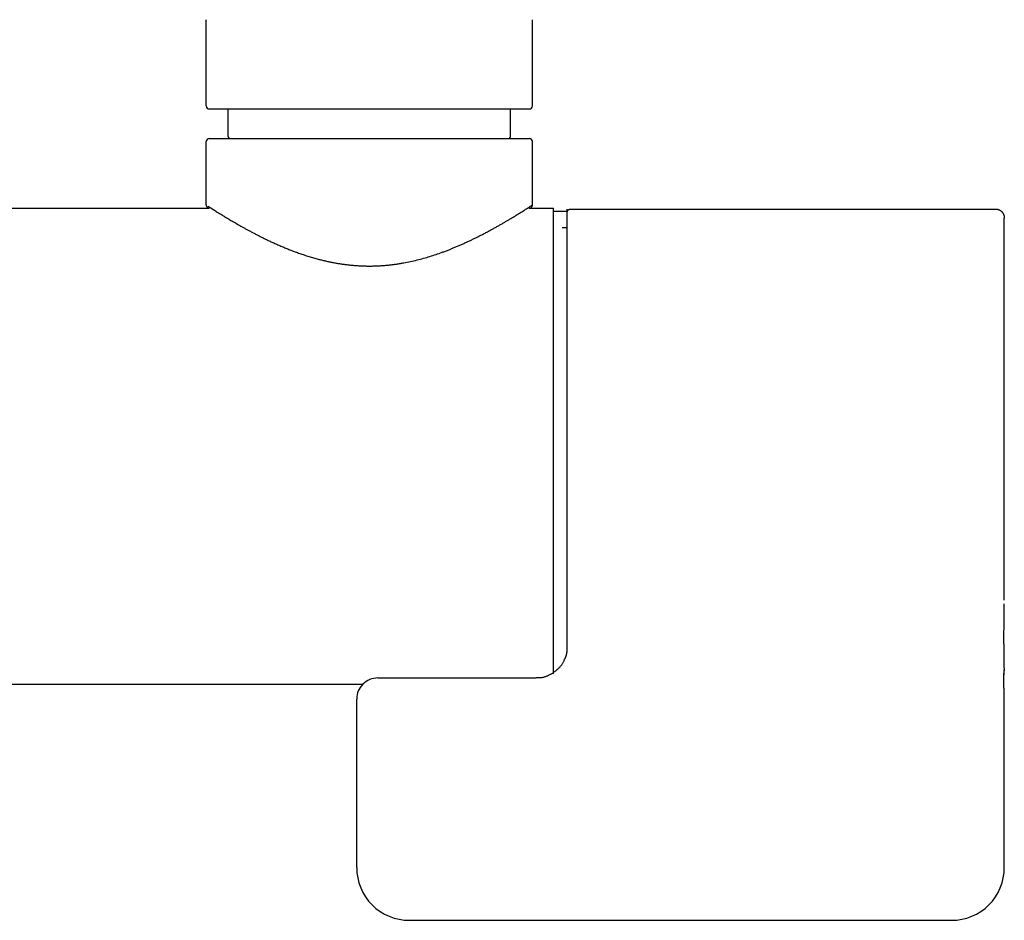
# Model space of a CAD drawing. Units: millimetres. Extents: x 97719 to 123159, y 106110 to 125150.
# Drawn here: x 100088 to 100182, y 113078 to 113163 of the extents above; entities that cross this region are included whole.
import ezdxf

# ---------------------------------------------------------------- set-up
doc = ezdxf.new("R2010")
doc.units = ezdxf.units.MM
doc.header["$LTSCALE"] = 40
doc.header["$MEASUREMENT"] = 0
doc.layers.add('SUISEN', color=4, linetype='Continuous')

# ---------------------------------------------------------------- blocks, each defined once
blk = doc.blocks.new('A$C60AC6CAC')
at = {"layer": 'SUISEN', "linetype": 'Continuous'}
for p, q in [((194.7, 117.8), (194.7, 125.97)), ((194.706, 125.929), (194.724, 125.9)), ((225.7, 117.8), (225.7, 125.97)), ((195, 117.5), (211.894, 117.5)), ((196.8, 114.9), (196.8, 117.5)), ((211.894, 117.5), (225.4, 117.5)), ((223.6, 114.9), (223.6, 117.5)), ((194.7, 108.4), (194.7, 114.4)), ((195, 114.7), (225.4, 114.7)), ((225.7, 108.4), (225.7, 114.4)), ((145.25, 108.1), (195, 108.1)), ((194.7, 108.4), (194.7, 108.394)), ((194.7, 108.394), (194.701, 108.388)), ((194.701, 108.388), (194.701, 108.382)), ((194.701, 108.382), (194.702, 108.376)), ((194.702, 108.376), (194.702, 108.371)), ((194.702, 108.371), (194.703, 108.365)), ((194.703, 108.365), (194.703, 108.359)), ((194.703, 108.359), (194.704, 108.353)), ((194.704, 108.353), (194.705, 108.347)), ((194.705, 108.347), (194.706, 108.341)), ((194.706, 108.341), (194.707, 108.336)), ((194.707, 108.336), (194.708, 108.33)), ((194.708, 108.33), (194.71, 108.324)), ((194.71, 108.324), (194.711, 108.319)), ((194.711, 108.319), (194.713, 108.313)), ((194.713, 108.313), (194.714, 108.307)), ((194.714, 108.307), (194.716, 108.302)), ((194.716, 108.302), (194.718, 108.296)), ((194.718, 108.296), (194.72, 108.291)), ((194.72, 108.291), (194.723, 108.285)), ((194.723, 108.285), (194.725, 108.28)), ((194.725, 108.28), (194.728, 108.274)), ((194.728, 108.274), (194.73, 108.269)), ((194.73, 108.269), (194.733, 108.264)), ((194.733, 108.264), (194.735, 108.259)), ((194.735, 108.259), (194.738, 108.253)), ((194.738, 108.253), (194.741, 108.248)), ((194.741, 108.248), (194.744, 108.243)), ((194.744, 108.243), (194.747, 108.238)), ((194.747, 108.238), (194.75, 108.233)), ((194.75, 108.233), (194.754, 108.228)), ((194.754, 108.228), (194.757, 108.223)), ((194.757, 108.223), (194.761, 108.219)), ((194.761, 108.219), (194.764, 108.214)), ((194.764, 108.214), (194.768, 108.21)), ((194.768, 108.21), (194.772, 108.205)), ((194.772, 108.205), (194.776, 108.201)), ((194.776, 108.201), (194.78, 108.197)), ((194.78, 108.197), (194.784, 108.192)), ((194.784, 108.192), (194.788, 108.188)), ((194.788, 108.188), (194.792, 108.184)), ((194.792, 108.184), (194.797, 108.18)), ((194.797, 108.18), (194.801, 108.176)), ((194.801, 108.176), (194.806, 108.173)), ((194.806, 108.173), (194.81, 108.169)), ((194.81, 108.169), (194.815, 108.165)), ((194.815, 108.165), (194.824, 108.157)), ((194.824, 108.157), (194.834, 108.151)), ((194.834, 108.151), (194.839, 108.148)), ((194.839, 108.148), (194.849, 108.142)), ((194.849, 108.142), (194.854, 108.139)), ((194.854, 108.139), (194.859, 108.136)), ((194.859, 108.136), (194.865, 108.133)), ((194.865, 108.133), (194.87, 108.131)), ((194.87, 108.289), (194.975, 108.221)), ((194.87, 108.131), (194.875, 108.128)), ((194.875, 108.128), (194.88, 108.125)), ((194.88, 108.125), (194.886, 108.123)), ((194.886, 108.123), (194.891, 108.121)), ((194.891, 108.121), (194.896, 108.119)), ((194.896, 108.119), (194.902, 108.117)), ((194.902, 108.117), (194.907, 108.115)), ((194.907, 108.115), (194.913, 108.113)), ((194.913, 108.113), (194.918, 108.111)), ((194.918, 108.111), (194.924, 108.11)), ((194.924, 108.11), (194.93, 108.109)), ((194.93, 108.109), (194.935, 108.108)), ((194.935, 108.108), (194.941, 108.107)), ((194.941, 108.107), (194.947, 108.106)), ((194.947, 108.106), (194.953, 108.105)), ((194.953, 108.105), (194.959, 108.104)), ((194.959, 108.104), (194.965, 108.103)), ((194.965, 108.103), (194.97, 108.103)), ((194.97, 108.103), (194.976, 108.102)), ((194.975, 108.221), (195.074, 108.157)), ((194.976, 108.102), (194.982, 108.101)), ((194.982, 108.101), (194.988, 108.101)), ((194.988, 108.101), (195, 108.1)), ((195.074, 108.157), (195.162, 108.101)), ((195.162, 108.101), (195.258, 108.039)), ((195.258, 108.039), (195.363, 107.972)), ((195.363, 107.972), (195.391, 107.954)), ((195.391, 107.954), (195.504, 107.882)), ((195.504, 107.882), (195.596, 107.824)), ((195.596, 107.824), (195.659, 107.784)), ((195.659, 107.784), (195.759, 107.721)), ((195.759, 107.721), (195.863, 107.656)), ((195.863, 107.656), (195.972, 107.588)), ((195.972, 107.588), (196.047, 107.542)), ((196.047, 107.542), (196.163, 107.47)), ((224.313, 107.517), (224.389, 107.564)), ((224.389, 107.564), (224.463, 107.61)), ((224.463, 107.61), (224.57, 107.677)), ((224.57, 107.677), (224.673, 107.741)), ((224.673, 107.741), (224.772, 107.803)), ((224.772, 107.803), (224.866, 107.863)), ((224.866, 107.863), (224.957, 107.921)), ((224.957, 107.921), (225.045, 107.977)), ((225.045, 107.977), (225.128, 108.03)), ((225.128, 108.03), (225.206, 108.08)), ((225.206, 108.08), (225.278, 108.126)), ((225.278, 108.126), (225.365, 108.182)), ((225.365, 108.182), (225.487, 108.261)), ((225.382, 108.088), (225.4, 108.1)), ((225.4, 108.1), (225.572, 108.154)), ((225.4, 108.1), (227.7, 108.1)), ((225.487, 108.261), (225.579, 108.321)), ((225.575, 108.157), (225.585, 108.164)), ((225.579, 108.321), (225.638, 108.359)), ((225.585, 108.164), (225.594, 108.172)), ((225.594, 108.172), (225.598, 108.176)), ((225.598, 108.176), (225.603, 108.18)), ((225.603, 108.18), (225.607, 108.184)), ((225.607, 108.184), (225.611, 108.188)), ((225.611, 108.188), (225.616, 108.192)), ((225.616, 108.192), (225.62, 108.196)), ((225.62, 108.196), (225.624, 108.201)), ((225.624, 108.201), (225.628, 108.205)), ((225.628, 108.205), (225.632, 108.209)), ((225.632, 108.209), (225.635, 108.214)), ((225.635, 108.214), (225.639, 108.219)), ((225.638, 108.359), (225.679, 108.386)), ((225.639, 108.219), (225.642, 108.223)), ((225.642, 108.223), (225.646, 108.228)), ((225.646, 108.228), (225.649, 108.233)), ((225.649, 108.233), (225.652, 108.238)), ((225.652, 108.238), (225.656, 108.243)), ((225.656, 108.243), (225.659, 108.248)), ((225.659, 108.248), (225.662, 108.253)), ((225.662, 108.253), (225.664, 108.259)), ((225.664, 108.259), (225.667, 108.264)), ((225.667, 108.264), (225.67, 108.269)), ((225.67, 108.269), (225.672, 108.274)), ((225.672, 108.274), (225.675, 108.28)), ((225.675, 108.28), (225.677, 108.285)), ((225.677, 108.285), (225.679, 108.291)), ((225.679, 108.291), (225.682, 108.296)), ((225.682, 108.296), (225.684, 108.302)), ((225.684, 108.302), (225.685, 108.307)), ((225.685, 108.307), (225.687, 108.313)), ((225.687, 108.313), (225.689, 108.319)), ((225.689, 108.319), (225.69, 108.324)), ((225.69, 108.324), (225.692, 108.33)), ((225.692, 108.33), (225.693, 108.336)), ((225.693, 108.336), (225.694, 108.342)), ((225.694, 108.342), (225.695, 108.347)), ((225.695, 108.347), (225.696, 108.353)), ((225.696, 108.359), (225.697, 108.365)), ((225.696, 108.353), (225.696, 108.359)), ((225.697, 108.365), (225.698, 108.371)), ((225.698, 108.376), (225.699, 108.382)), ((225.698, 108.371), (225.698, 108.376)), ((225.699, 108.388), (225.7, 108.394)), ((225.699, 108.382), (225.699, 108.388)), ((225.7, 108.394), (225.7, 108.4)), ((227.7, 63.9), (227.7, 108.1)), ((227.7, 107.8), (229, 107.8)), ((229, 66.476), (229, 108)), ((229, 107.7), (229.001, 107.707)), ((229.001, 107.707), (229.002, 107.722)), ((229.002, 107.722), (229.003, 107.729)), ((229.003, 107.729), (229.004, 107.737)), ((229.004, 107.737), (229.005, 107.744)), ((229.005, 107.744), (229.006, 107.751)), ((229.006, 107.751), (229.008, 107.759)), ((229.008, 107.759), (229.009, 107.766)), ((229.009, 107.766), (229.01, 107.773)), ((229.01, 107.773), (229.012, 107.78)), ((229.012, 107.78), (229.014, 107.787)), ((229.014, 107.787), (229.016, 107.794)), ((229.016, 107.794), (229.018, 107.801)), ((229.018, 107.801), (229.02, 107.808)), ((229.02, 107.808), (229.023, 107.815)), ((229.023, 107.815), (229.026, 107.822)), ((229.026, 107.822), (229.029, 107.828)), ((229.029, 107.828), (229.032, 107.835)), ((229.032, 107.835), (229.035, 107.841)), ((229.035, 107.841), (229.039, 107.848)), ((229.039, 107.848), (229.043, 107.854)), ((229.043, 107.854), (229.047, 107.861)), ((229.047, 107.861), (229.051, 107.867)), ((229.051, 107.867), (229.055, 107.873)), ((229.055, 107.873), (229.059, 107.879)), ((229.059, 107.879), (229.064, 107.885)), ((229.064, 107.885), (229.068, 107.89)), ((229.068, 107.89), (229.073, 107.896)), ((229.073, 107.896), (229.078, 107.901)), ((229.078, 107.901), (229.083, 107.907)), ((229.083, 107.907), (229.088, 107.912)), ((229.088, 107.912), (229.093, 107.917)), ((229.093, 107.917), (229.099, 107.922)), ((229.099, 107.922), (229.104, 107.927)), ((229.104, 107.927), (229.11, 107.932)), ((229.11, 107.932), (229.115, 107.936)), ((229.115, 107.936), (229.121, 107.941)), ((229.121, 107.941), (229.127, 107.945)), ((229.127, 107.945), (229.133, 107.949)), ((229.133, 107.949), (229.139, 107.953)), ((229.139, 107.953), (229.146, 107.957)), ((229.146, 107.957), (229.152, 107.961)), ((229.152, 107.961), (229.158, 107.965)), ((229.158, 107.965), (229.165, 107.968)), ((229.165, 107.968), (229.172, 107.971)), ((229.172, 107.971), (229.178, 107.974)), ((229.178, 107.974), (229.185, 107.977)), ((229.185, 107.977), (229.192, 107.98)), ((229.192, 107.98), (229.199, 107.982)), ((229.199, 107.982), (229.206, 107.984)), ((229.206, 107.984), (229.213, 107.986)), ((229.213, 107.986), (229.22, 107.988)), ((229.22, 107.988), (229.227, 107.99)), ((229.227, 107.99), (229.234, 107.991)), ((229.234, 107.991), (229.241, 107.992)), ((229.241, 107.992), (229.249, 107.994)), ((229.249, 107.994), (229.256, 107.995)), ((229.256, 107.995), (229.263, 107.996)), ((229.263, 107.996), (229.271, 107.997)), ((229.271, 107.997), (229.278, 107.998)), ((229.278, 107.998), (229.285, 107.998)), ((229.285, 107.998), (229.3, 108)), ((229.3, 108), (269.7, 108)), ((269.7, 108), (269.725, 107.997)), ((269.725, 107.997), (269.75, 107.994)), ((269.75, 107.994), (269.775, 107.991)), ((269.775, 107.991), (269.8, 107.988)), ((269.8, 107.988), (269.824, 107.984)), ((269.824, 107.984), (269.849, 107.98)), ((269.849, 107.98), (269.874, 107.975)), ((269.874, 107.975), (269.898, 107.969)), ((269.898, 107.969), (269.923, 107.963)), ((269.923, 107.963), (269.947, 107.956)), ((269.947, 107.956), (269.971, 107.948)), ((269.971, 107.948), (269.996, 107.938)), ((269.996, 107.938), (270.02, 107.928)), ((270.02, 107.928), (270.043, 107.917)), ((270.043, 107.917), (270.067, 107.904)), ((270.067, 107.904), (270.09, 107.891)), ((270.09, 107.891), (270.113, 107.876)), ((270.113, 107.876), (270.136, 107.861)), ((270.136, 107.861), (270.158, 107.844)), ((270.158, 107.844), (270.18, 107.827)), ((270.18, 107.827), (270.201, 107.809)), ((270.201, 107.809), (270.222, 107.79)), ((270.222, 107.79), (270.243, 107.77)), ((270.243, 107.77), (270.263, 107.749)), ((270.263, 107.749), (270.282, 107.728)), ((270.282, 107.728), (270.3, 107.706)), ((270.3, 107.706), (270.318, 107.684)), ((270.318, 107.684), (270.335, 107.661)), ((270.335, 107.661), (270.352, 107.637)), ((270.352, 107.637), (270.367, 107.613)), ((270.367, 107.613), (270.382, 107.588)), ((270.382, 107.588), (270.396, 107.563)), ((270.396, 107.563), (270.409, 107.538)), ((270.409, 107.538), (270.42, 107.512)), ((196.163, 107.47), (196.244, 107.42)), ((196.244, 107.42), (196.327, 107.369)), ((196.327, 107.369), (196.412, 107.317)), ((196.412, 107.317), (196.456, 107.29)), ((196.456, 107.29), (196.544, 107.236)), ((196.544, 107.236), (196.634, 107.182)), ((196.634, 107.182), (196.726, 107.126)), ((196.726, 107.126), (196.82, 107.07)), ((196.82, 107.07), (196.915, 107.013)), ((196.915, 107.013), (196.963, 106.984)), ((196.963, 106.984), (197.062, 106.926)), ((197.062, 106.926), (197.111, 106.897)), ((197.111, 106.897), (197.212, 106.837)), ((197.212, 106.837), (197.315, 106.777)), ((197.315, 106.777), (197.426, 106.712)), ((197.426, 106.712), (197.482, 106.68)), ((197.482, 106.68), (197.595, 106.614)), ((197.595, 106.614), (197.711, 106.548)), ((222.731, 106.572), (222.8, 106.611)), ((222.8, 106.611), (222.868, 106.65)), ((222.868, 106.65), (222.935, 106.689)), ((222.935, 106.689), (223.001, 106.728)), ((223.001, 106.728), (223.067, 106.766)), ((223.067, 106.766), (223.132, 106.804)), ((223.132, 106.804), (223.196, 106.842)), ((223.196, 106.842), (223.26, 106.879)), ((223.26, 106.879), (223.323, 106.917)), ((223.323, 106.917), (223.446, 106.99)), ((223.446, 106.99), (223.507, 107.026)), ((223.507, 107.026), (223.626, 107.098)), ((223.626, 107.098), (223.743, 107.168)), ((223.743, 107.168), (223.856, 107.237)), ((223.856, 107.237), (223.967, 107.304)), ((223.967, 107.304), (224.074, 107.369)), ((224.074, 107.369), (224.155, 107.419)), ((224.155, 107.419), (224.235, 107.468)), ((224.235, 107.468), (224.313, 107.517)), ((270.42, 107.512), (270.431, 107.485)), ((270.431, 107.485), (270.441, 107.459)), ((270.441, 107.459), (270.45, 107.432)), ((270.45, 107.432), (270.458, 107.405)), ((270.458, 107.405), (270.465, 107.377)), ((270.465, 107.377), (270.471, 107.35)), ((270.471, 107.35), (270.476, 107.322)), ((270.476, 107.322), (270.481, 107.294)), ((270.481, 107.294), (270.485, 107.266)), ((270.485, 107.266), (270.488, 107.237)), ((270.488, 107.237), (270.492, 107.209)), ((270.492, 107.209), (270.495, 107.181)), ((270.495, 107.181), (270.5, 107.124)), ((270.5, 73.929), (270.5, 107.124)), ((197.711, 106.548), (197.769, 106.514)), ((197.769, 106.514), (197.887, 106.447)), ((197.887, 106.447), (198.008, 106.379)), ((198.008, 106.379), (198.068, 106.344)), ((198.068, 106.344), (198.13, 106.31)), ((198.13, 106.31), (198.191, 106.276)), ((198.191, 106.276), (198.254, 106.241)), ((198.254, 106.241), (198.316, 106.206)), ((198.316, 106.206), (198.379, 106.171)), ((198.379, 106.171), (198.443, 106.136)), ((198.443, 106.136), (198.507, 106.101)), ((198.507, 106.101), (198.571, 106.066)), ((198.571, 106.066), (198.636, 106.031)), ((198.636, 106.031), (198.701, 105.995)), ((198.701, 105.995), (198.767, 105.96)), ((198.767, 105.96), (198.834, 105.923)), ((198.834, 105.923), (198.902, 105.887)), ((198.902, 105.887), (198.971, 105.85)), ((198.971, 105.85), (199.039, 105.813)), ((199.039, 105.813), (199.109, 105.777)), ((199.109, 105.777), (199.178, 105.74)), ((199.178, 105.74), (199.249, 105.703)), ((199.249, 105.703), (199.319, 105.666)), ((199.319, 105.666), (199.39, 105.629)), ((221.036, 105.643), (221.116, 105.685)), ((221.116, 105.685), (221.195, 105.726)), ((221.195, 105.726), (221.274, 105.768)), ((221.274, 105.768), (221.352, 105.809)), ((221.352, 105.809), (221.43, 105.85)), ((221.43, 105.85), (221.507, 105.891)), ((221.507, 105.891), (221.583, 105.932)), ((221.583, 105.932), (221.659, 105.973)), ((221.659, 105.973), (221.734, 106.014)), ((221.734, 106.014), (221.809, 106.055)), ((221.809, 106.055), (221.883, 106.095)), ((221.883, 106.095), (221.957, 106.136)), ((221.957, 106.136), (222.03, 106.176)), ((222.03, 106.176), (222.102, 106.216)), ((222.102, 106.216), (222.174, 106.256)), ((222.174, 106.256), (222.245, 106.296)), ((222.245, 106.296), (222.316, 106.336)), ((222.316, 106.336), (222.386, 106.375)), ((222.386, 106.375), (222.456, 106.414)), ((222.456, 106.414), (222.524, 106.454)), ((222.524, 106.454), (222.593, 106.492)), ((222.593, 106.492), (222.662, 106.532)), ((222.662, 106.532), (222.731, 106.572)), ((228.5, 106.252), (229, 106.252)), ((199.39, 105.629), (199.462, 105.592)), ((199.462, 105.592), (199.534, 105.555)), ((199.534, 105.555), (199.606, 105.518)), ((199.606, 105.518), (199.679, 105.481)), ((199.679, 105.481), (199.752, 105.444)), ((199.752, 105.444), (199.826, 105.407)), ((199.826, 105.407), (199.9, 105.369)), ((199.9, 105.369), (199.974, 105.332)), ((199.974, 105.332), (200.049, 105.295)), ((200.049, 105.295), (200.124, 105.258)), ((200.124, 105.258), (200.2, 105.221)), ((200.2, 105.221), (200.276, 105.183)), ((200.276, 105.183), (200.353, 105.146)), ((200.353, 105.146), (200.43, 105.109)), ((200.43, 105.109), (200.507, 105.072)), ((200.507, 105.072), (200.595, 105.03)), ((200.595, 105.03), (200.683, 104.988)), ((200.683, 104.988), (200.772, 104.946)), ((200.772, 104.946), (200.861, 104.905)), ((200.861, 104.905), (200.951, 104.863)), ((200.951, 104.863), (201.041, 104.821)), ((201.041, 104.821), (201.132, 104.78)), ((201.132, 104.78), (201.223, 104.739)), ((201.223, 104.739), (201.315, 104.697)), ((219.111, 104.709), (219.188, 104.744)), ((219.188, 104.744), (219.265, 104.779)), ((219.265, 104.779), (219.341, 104.813)), ((219.341, 104.813), (219.417, 104.848)), ((219.417, 104.848), (219.493, 104.883)), ((219.493, 104.883), (219.568, 104.918)), ((219.568, 104.918), (219.643, 104.953)), ((219.643, 104.953), (219.718, 104.989)), ((219.718, 104.989), (219.792, 105.024)), ((219.792, 105.024), (219.866, 105.059)), ((219.866, 105.059), (219.94, 105.094)), ((219.94, 105.094), (220.013, 105.13)), ((220.013, 105.13), (220.086, 105.165)), ((220.086, 105.165), (220.158, 105.2)), ((220.158, 105.2), (220.23, 105.235)), ((220.23, 105.235), (220.302, 105.271)), ((220.302, 105.271), (220.373, 105.306)), ((220.373, 105.306), (220.444, 105.341)), ((220.444, 105.341), (220.515, 105.377)), ((220.515, 105.377), (220.585, 105.412)), ((220.585, 105.412), (220.655, 105.447)), ((220.655, 105.447), (220.724, 105.483)), ((220.724, 105.483), (220.794, 105.518)), ((220.794, 105.518), (220.875, 105.56)), ((220.875, 105.56), (220.956, 105.601)), ((220.956, 105.601), (221.036, 105.643)), ((201.315, 104.697), (201.407, 104.656)), ((201.407, 104.656), (201.5, 104.615)), ((201.5, 104.615), (201.594, 104.574)), ((201.594, 104.574), (201.687, 104.534)), ((201.687, 104.534), (201.782, 104.493)), ((201.782, 104.493), (201.877, 104.453)), ((201.877, 104.453), (201.972, 104.412)), ((201.972, 104.412), (202.068, 104.372)), ((202.068, 104.372), (202.164, 104.332)), ((202.164, 104.332), (202.261, 104.293)), ((202.261, 104.293), (202.358, 104.253)), ((202.358, 104.253), (202.456, 104.214)), ((202.456, 104.214), (202.554, 104.175)), ((202.554, 104.175), (202.653, 104.136)), ((202.653, 104.136), (202.752, 104.097)), ((202.752, 104.097), (202.855, 104.058)), ((202.855, 104.058), (202.958, 104.018)), ((202.958, 104.018), (203.062, 103.979)), ((203.062, 103.979), (203.166, 103.941)), ((203.166, 103.941), (203.271, 103.902)), ((203.271, 103.902), (203.377, 103.864)), ((203.377, 103.864), (203.482, 103.826)), ((203.482, 103.826), (203.589, 103.789)), ((203.589, 103.789), (203.695, 103.752)), ((216.681, 103.744), (216.824, 103.794)), ((216.824, 103.794), (216.967, 103.844)), ((216.967, 103.844), (217.108, 103.895)), ((217.108, 103.895), (217.192, 103.925)), ((217.192, 103.925), (217.276, 103.956)), ((217.276, 103.956), (217.36, 103.987)), ((217.36, 103.987), (217.443, 104.018)), ((217.443, 104.018), (217.525, 104.05)), ((217.525, 104.05), (217.608, 104.081)), ((217.608, 104.081), (217.69, 104.113)), ((217.69, 104.113), (217.771, 104.145)), ((217.771, 104.145), (217.853, 104.177)), ((217.853, 104.177), (217.934, 104.209)), ((217.934, 104.209), (218.015, 104.242)), ((218.015, 104.242), (218.095, 104.274)), ((218.095, 104.274), (218.175, 104.307)), ((218.175, 104.307), (218.255, 104.34)), ((218.255, 104.34), (218.334, 104.373)), ((218.334, 104.373), (218.413, 104.406)), ((218.413, 104.406), (218.492, 104.439)), ((218.492, 104.439), (218.57, 104.472)), ((218.57, 104.472), (218.648, 104.506)), ((218.648, 104.506), (218.726, 104.539)), ((218.726, 104.539), (218.803, 104.573)), ((218.803, 104.573), (218.88, 104.607)), ((218.88, 104.607), (218.957, 104.641)), ((218.957, 104.641), (219.033, 104.674)), ((219.033, 104.674), (219.111, 104.709)), ((203.695, 103.752), (203.803, 103.715)), ((203.803, 103.715), (203.91, 103.679)), ((203.91, 103.679), (204.019, 103.643)), ((204.019, 103.643), (204.127, 103.607)), ((204.127, 103.607), (204.236, 103.572)), ((204.236, 103.572), (204.346, 103.538)), ((204.346, 103.538), (204.456, 103.503)), ((204.456, 103.503), (204.567, 103.469)), ((204.567, 103.469), (204.677, 103.436)), ((204.677, 103.436), (204.789, 103.403)), ((204.789, 103.403), (204.901, 103.371)), ((204.901, 103.371), (205.013, 103.339)), ((205.013, 103.339), (205.126, 103.308)), ((205.126, 103.308), (205.239, 103.277)), ((205.239, 103.277), (205.352, 103.247)), ((205.352, 103.247), (205.431, 103.226)), ((205.431, 103.226), (205.51, 103.206)), ((205.51, 103.206), (205.589, 103.185)), ((205.589, 103.185), (205.668, 103.166)), ((205.668, 103.166), (205.748, 103.146)), ((205.748, 103.146), (205.827, 103.127)), ((205.827, 103.127), (205.907, 103.108)), ((205.907, 103.108), (205.987, 103.089)), ((205.987, 103.089), (206.067, 103.071)), ((206.067, 103.071), (206.148, 103.053)), ((206.148, 103.053), (206.228, 103.035)), ((206.228, 103.035), (206.309, 103.017)), ((206.309, 103.017), (206.39, 103)), ((206.39, 103), (206.471, 102.983)), ((206.471, 102.983), (206.552, 102.966)), ((206.552, 102.966), (206.634, 102.95)), ((206.634, 102.95), (206.715, 102.934)), ((206.715, 102.934), (206.797, 102.919)), ((206.797, 102.919), (206.879, 102.903)), ((206.879, 102.903), (206.961, 102.888)), ((206.961, 102.888), (207.043, 102.874)), ((207.043, 102.874), (207.126, 102.859)), ((207.126, 102.859), (207.208, 102.845)), ((213.231, 102.852), (213.317, 102.867)), ((213.317, 102.867), (213.402, 102.882)), ((213.402, 102.882), (213.487, 102.897)), ((213.487, 102.897), (213.646, 102.927)), ((213.646, 102.927), (213.804, 102.958)), ((213.804, 102.958), (213.962, 102.99)), ((213.962, 102.99), (214.119, 103.023)), ((214.119, 103.023), (214.275, 103.058)), ((214.275, 103.058), (214.431, 103.094)), ((214.431, 103.094), (214.587, 103.13)), ((214.587, 103.13), (214.741, 103.168)), ((214.741, 103.168), (214.895, 103.207)), ((214.895, 103.207), (215.048, 103.247)), ((215.048, 103.247), (215.2, 103.288)), ((215.2, 103.288), (215.352, 103.33)), ((215.352, 103.33), (215.503, 103.372)), ((215.503, 103.372), (215.653, 103.416)), ((215.653, 103.416), (215.802, 103.461)), ((215.802, 103.461), (215.951, 103.506)), ((215.951, 103.506), (216.099, 103.552)), ((216.099, 103.552), (216.246, 103.599)), ((216.246, 103.599), (216.392, 103.646)), ((216.392, 103.646), (216.537, 103.695)), ((216.537, 103.695), (216.681, 103.744)), ((207.208, 102.845), (207.291, 102.832)), ((207.291, 102.832), (207.376, 102.818)), ((207.376, 102.818), (207.461, 102.805)), ((207.461, 102.805), (207.547, 102.792)), ((207.547, 102.792), (207.632, 102.78)), ((207.632, 102.78), (207.718, 102.768)), ((207.718, 102.768), (207.803, 102.756)), ((207.803, 102.756), (207.889, 102.745)), ((207.889, 102.745), (207.975, 102.734)), ((207.975, 102.734), (208.061, 102.723)), ((208.061, 102.723), (208.147, 102.713)), ((208.147, 102.713), (208.234, 102.703)), ((208.234, 102.703), (208.32, 102.694)), ((208.32, 102.694), (208.407, 102.685)), ((208.407, 102.685), (208.493, 102.676)), ((208.493, 102.676), (208.58, 102.668)), ((208.58, 102.668), (208.667, 102.661)), ((208.667, 102.661), (208.754, 102.653)), ((208.754, 102.653), (208.841, 102.646)), ((208.841, 102.646), (208.928, 102.64)), ((208.928, 102.64), (209.015, 102.634)), ((209.015, 102.634), (209.102, 102.628)), ((209.102, 102.628), (209.189, 102.623)), ((209.189, 102.623), (209.277, 102.618)), ((209.277, 102.618), (209.364, 102.614)), ((209.364, 102.614), (209.449, 102.61)), ((209.449, 102.61), (209.535, 102.607)), ((209.535, 102.607), (209.62, 102.604)), ((209.62, 102.604), (209.705, 102.601)), ((209.705, 102.601), (209.791, 102.599)), ((209.791, 102.599), (209.876, 102.597)), ((209.876, 102.597), (209.962, 102.596)), ((209.962, 102.596), (210.047, 102.595)), ((210.047, 102.595), (210.132, 102.594)), ((210.132, 102.594), (210.218, 102.594)), ((210.218, 102.594), (210.303, 102.595)), ((210.303, 102.595), (210.389, 102.595)), ((210.389, 102.595), (210.474, 102.596)), ((210.474, 102.596), (210.56, 102.598)), ((210.56, 102.598), (210.645, 102.6)), ((210.645, 102.6), (210.73, 102.602)), ((210.73, 102.602), (210.816, 102.605)), ((210.816, 102.605), (210.901, 102.608)), ((210.901, 102.608), (210.986, 102.612)), ((210.986, 102.612), (211.072, 102.616)), ((211.072, 102.616), (211.157, 102.62)), ((211.157, 102.62), (211.242, 102.625)), ((211.242, 102.625), (211.327, 102.63)), ((211.327, 102.63), (211.412, 102.636)), ((211.412, 102.636), (211.5, 102.642)), ((211.5, 102.642), (211.587, 102.648)), ((211.587, 102.648), (211.675, 102.656)), ((211.675, 102.656), (211.762, 102.663)), ((211.762, 102.663), (211.849, 102.671)), ((211.849, 102.671), (211.937, 102.679)), ((211.937, 102.679), (212.024, 102.688)), ((212.024, 102.688), (212.111, 102.697)), ((212.111, 102.697), (212.198, 102.707)), ((212.198, 102.707), (212.285, 102.717)), ((212.285, 102.717), (212.371, 102.727)), ((212.371, 102.727), (212.458, 102.738)), ((212.458, 102.738), (212.544, 102.749)), ((212.544, 102.749), (212.631, 102.76)), ((212.631, 102.76), (212.717, 102.772)), ((212.717, 102.772), (212.803, 102.785)), ((212.803, 102.785), (212.889, 102.797)), ((212.889, 102.797), (212.975, 102.811)), ((212.975, 102.811), (213.06, 102.824)), ((213.06, 102.824), (213.146, 102.838)), ((213.146, 102.838), (213.231, 102.852)), ((270.5, 70.896), (270.5, 73.929)), ((270.497, 70.183), (270.498, 70.354)), ((270.497, 70.012), (270.497, 70.183)), ((270.498, 70.354), (270.498, 70.524)), ((270.487, 69.155), (270.489, 69.327)), ((270.489, 69.327), (270.492, 69.498)), ((270.492, 69.498), (270.494, 69.67)), ((270.494, 69.67), (270.496, 69.841)), ((270.496, 69.841), (270.497, 70.012)), ((270.471, 68.123), (270.473, 68.295)), ((270.473, 68.295), (270.476, 68.468)), ((270.476, 68.468), (270.478, 68.64)), ((270.478, 68.64), (270.481, 68.812)), ((270.481, 68.812), (270.487, 69.155)), ((270.466, 67.435), (270.467, 67.607)), ((270.466, 67.263), (270.466, 67.435)), ((270.467, 67.607), (270.468, 67.779)), ((270.468, 67.779), (270.47, 67.951)), ((270.47, 67.951), (270.471, 68.123)), ((228.996, 66.353), (228.999, 66.435)), ((228.999, 66.435), (229, 66.476)), ((270.465, 67.092), (270.466, 67.263)), ((270.465, 66.921), (270.465, 67.092)), ((270.465, 66.75), (270.465, 66.921)), ((270.465, 66.75), (270.465, 66.579)), ((270.465, 66.579), (270.466, 66.409)), ((270.466, 66.409), (270.466, 66.071)), ((228.823, 65.423), (228.839, 65.458)), ((228.839, 65.458), (228.855, 65.493)), ((228.855, 65.493), (228.87, 65.529)), ((228.87, 65.529), (228.883, 65.565)), ((228.883, 65.565), (228.896, 65.602)), ((228.896, 65.602), (228.907, 65.639)), ((228.907, 65.639), (228.918, 65.676)), ((228.918, 65.676), (228.928, 65.714)), ((228.928, 65.714), (228.936, 65.752)), ((228.936, 65.752), (228.944, 65.79)), ((228.944, 65.79), (228.952, 65.829)), ((228.952, 65.829), (228.958, 65.868)), ((228.958, 65.868), (228.964, 65.907)), ((228.964, 65.907), (228.969, 65.947)), ((228.969, 65.947), (228.974, 65.987)), ((228.974, 65.987), (228.978, 66.027)), ((228.978, 66.027), (228.981, 66.067)), ((228.981, 66.067), (228.985, 66.107)), ((228.985, 66.107), (228.987, 66.148)), ((228.987, 66.148), (228.99, 66.189)), ((228.99, 66.189), (228.992, 66.229)), ((228.992, 66.229), (228.994, 66.27)), ((228.994, 66.27), (228.995, 66.311)), ((228.995, 66.311), (228.996, 66.353)), ((270.466, 66.071), (270.469, 65.235)), ((228.27, 64.514), (228.313, 64.56)), ((228.313, 64.56), (228.356, 64.606)), ((228.356, 64.606), (228.397, 64.654)), ((228.397, 64.654), (228.437, 64.703)), ((228.437, 64.703), (228.475, 64.753)), ((228.475, 64.753), (228.512, 64.804)), ((228.512, 64.804), (228.547, 64.856)), ((228.547, 64.856), (228.58, 64.909)), ((228.58, 64.909), (228.611, 64.962)), ((228.611, 64.962), (228.64, 65.017)), ((228.64, 65.017), (228.667, 65.073)), ((228.667, 65.073), (228.691, 65.13)), ((228.691, 65.13), (228.713, 65.188)), ((228.713, 65.188), (228.732, 65.247)), ((228.72, 65.257), (228.743, 65.29)), ((228.743, 65.29), (228.764, 65.322)), ((228.764, 65.322), (228.785, 65.356)), ((228.785, 65.356), (228.804, 65.389)), ((228.804, 65.389), (228.823, 65.423)), ((270.469, 65.235), (270.47, 64.906)), ((270.47, 64.906), (270.47, 64.58)), ((270.47, 64.58), (270.471, 64.258)), ((226.726, 63.573), (226.784, 63.587)), ((226.784, 63.587), (226.842, 63.604)), ((226.842, 63.604), (226.9, 63.622)), ((226.9, 63.622), (226.957, 63.642)), ((226.957, 63.642), (227.014, 63.663)), ((227.014, 63.663), (227.071, 63.686)), ((227.071, 63.686), (227.127, 63.71)), ((227.127, 63.71), (227.183, 63.735)), ((227.183, 63.735), (227.238, 63.761)), ((227.238, 63.761), (227.292, 63.788)), ((227.292, 63.788), (227.346, 63.816)), ((227.346, 63.816), (227.399, 63.844)), ((227.399, 63.844), (227.451, 63.874)), ((227.451, 63.874), (227.503, 63.904)), ((227.503, 63.904), (227.554, 63.935)), ((227.554, 63.935), (227.605, 63.968)), ((227.605, 63.968), (227.655, 64.001)), ((227.655, 64.001), (227.705, 64.035)), ((227.705, 64.035), (227.754, 64.07)), ((227.754, 64.07), (227.803, 64.105)), ((227.803, 64.105), (227.852, 64.142)), ((227.852, 64.142), (227.9, 64.18)), ((227.9, 64.18), (227.947, 64.218)), ((227.947, 64.218), (227.995, 64.258)), ((227.995, 64.258), (228.042, 64.298)), ((228.042, 64.298), (228.088, 64.339)), ((228.088, 64.339), (228.135, 64.381)), ((228.135, 64.381), (228.18, 64.424)), ((228.18, 64.424), (228.226, 64.469)), ((228.226, 64.469), (228.27, 64.514)), ((270.47, 63.779), (270.471, 64.098)), ((270.47, 63.463), (270.47, 63.779)), ((270.471, 64.098), (270.471, 64.258)), ((270.474, 64.199), (270.5, 64.172)), ((270.5, 64.175), (270.5, 64.193)), ((270.5, 63.804), (270.5, 64.193)), ((42.7, 62.9), (209.572, 62.9)), ((211, 63.5), (226.027, 63.5)), ((226.029, 63.549), (226.086, 63.544)), ((226.086, 63.544), (226.144, 63.539)), ((226.144, 63.539), (226.202, 63.535)), ((226.202, 63.535), (226.26, 63.531)), ((226.26, 63.531), (226.318, 63.53)), ((226.318, 63.53), (226.376, 63.529)), ((226.376, 63.529), (226.434, 63.531)), ((226.434, 63.531), (226.492, 63.534)), ((226.492, 63.534), (226.55, 63.541)), ((226.55, 63.541), (226.609, 63.549)), ((226.609, 63.549), (226.667, 63.56)), ((226.667, 63.56), (226.726, 63.573)), ((270.468, 62.52), (270.469, 63.148)), ((270.469, 63.148), (270.47, 63.463)), ((270.5, 45.5), (270.5, 62.52)), ((209, 45.5), (209, 61.5)), ((214, 40.5), (265.5, 40.5))]:
    blk.add_line(p, q, dxfattribs=at)
for centre, radius, start, end in [((195, 117.8), 0.3, 180, 270), ((225.4, 117.8), 0.3, 270, 0), ((195, 114.4), 0.3, 90, 179.99999), ((197.1, 114.9), 0.3, 180, 221.81031), ((223.3, 114.9), 0.3, 318.18969, 0), ((225.4, 114.4), 0.3, 359.99987, 90), ((211, 61.5), 2, 89.99995, 180.00001), ((214, 45.5), 5, 179.99999, 270), ((265.5, 45.5), 5, 269.99998, 360)]:
    blk.add_arc(centre, radius, start, end, dxfattribs=at)

msp = doc.modelspace()

# ---------------------------------------------------------------- block references
at = {"lineweight": 18}
msp.add_blockref('A$C60AC6CAC', (99911.034, 113037.51), dxfattribs=at)

doc.saveas('drawing.dxf')
